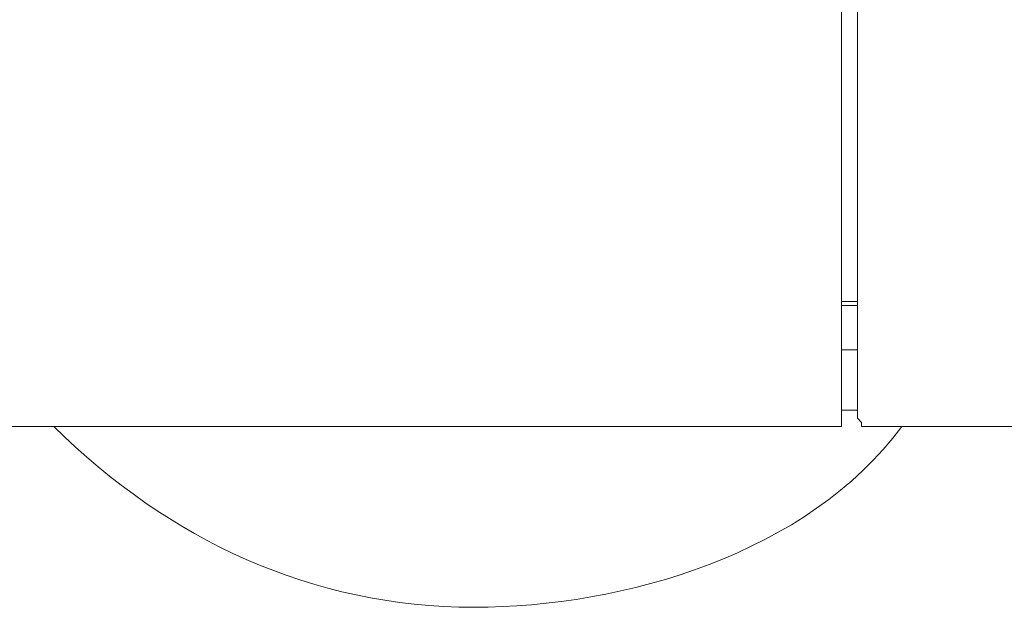
# Model space of a CAD drawing. Units: inches. Extents: x 16 to 905, y 5 to 761.
# Drawn here: x 371 to 420, y 177 to 206 of the extents above; entities that cross this region are included whole.
import ezdxf

# ---------------------------------------------------------------- set-up
doc = ezdxf.new("R2010")
doc.units = ezdxf.units.IN
doc.header["$MEASUREMENT"] = 0
doc.layers.add('图层 1', color=7, linetype='Continuous')

msp = doc.modelspace()

# ---------------------------------------------------------------- linework, layer by layer
at = {"layer": '图层 1', "lineweight": 9}
for points in [[(411.66749, 226.69178), (411.66749, 186.11786)], [(411.66749, 186.11786), (411.66749, 226.69178)], [(412.47319, 186.52509), (412.47319, 220.46951)], [(412.47319, 192.34889), (411.66749, 192.34889)], [(412.47319, 192.14746), (411.66749, 192.14746)], [(412.47319, 189.94055), (411.66749, 189.94055)], [(412.47319, 189.94055), (411.66749, 189.94055)], [(411.66749, 186.93232), (412.47319, 186.93232)], [(412.47319, 186.52509), (412.67462, 186.31929), (412.67462, 186.11786), (412.87166, 186.11786), (413.07309, 186.11786)], [(340.98061, 186.11786), (411.66749, 186.11786)], [(413.07309, 186.11786), (459.65471, 186.11786)]]:
    msp.add_lwpolyline(points, dxfattribs=at)
msp.add_open_spline([(372.31526, 186.11786), (378.05148, 180.46046), (385.20644, 177.08879), (393.31159, 177.08879), (400.79495, 177.08879), (410.01669, 179.77299), (414.67573, 186.11786)], degree=3, knots=[0, 0, 0, 0, 1, 1, 1, 2, 2, 2, 2], dxfattribs=at)

doc.saveas('drawing.dxf')
